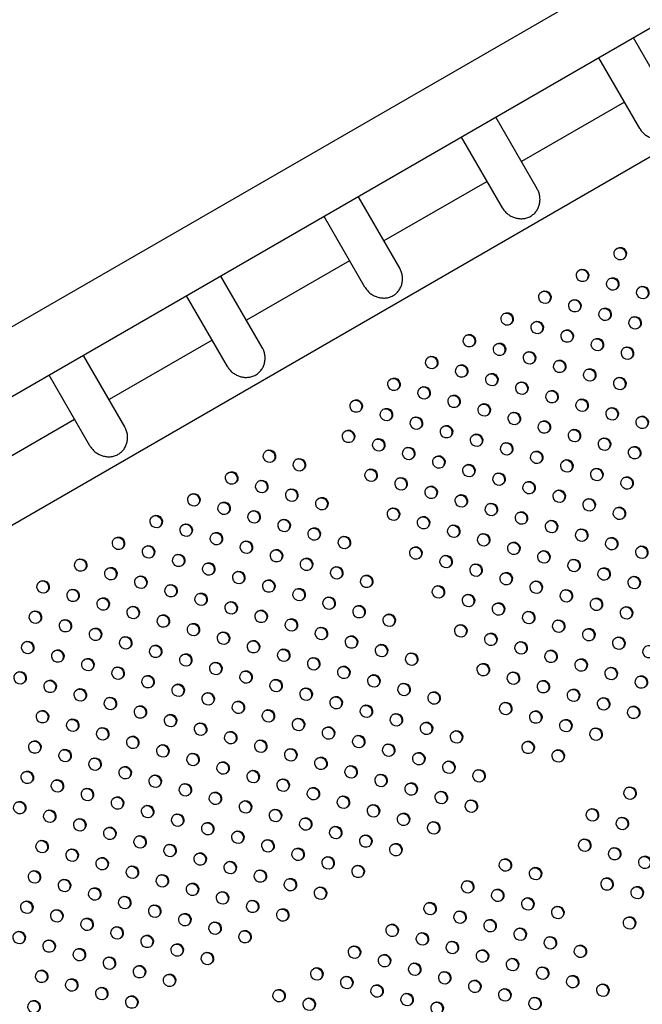
# Model space of a CAD drawing. Units: millimetres. Extents: x 56327 to 56342.1, y 33236.4 to 33251.5.
# Drawn here: x 56335.1 to 56335.5, y 33240.9 to 33241.5 of the extents above; entities that cross this region are included whole.
import ezdxf

# ---------------------------------------------------------------- set-up
doc = ezdxf.new("R2010")
doc.units = ezdxf.units.MM

msp = doc.modelspace()

# ---------------------------------------------------------------- linework, layer by layer
at = {"layer": 'Defpoints'}
for p, q in [((56336.36944, 33242.03685), (56334.88458, 33241.17957)), ((56336.36615, 33241.99096), (56334.88925, 33241.13827)), ((56336.35109, 33241.90114), (56334.92398, 33241.0772)), ((56335.53021, 33241.44821), (56335.50417, 33241.4933)), ((56335.50824, 33241.43626), (56335.48252, 33241.4808)), ((56335.4986, 33241.45295), (56335.43365, 33241.41545)), ((56335.4436, 33241.39821), (56335.41757, 33241.4433)), ((56335.42164, 33241.38626), (56335.39592, 33241.4308)), ((56335.412, 33241.40295), (56335.34705, 33241.36545)), ((56335.357, 33241.34821), (56335.33097, 33241.3933)), ((56335.33504, 33241.33626), (56335.30932, 33241.3808)), ((56335.3254, 33241.35295), (56335.26045, 33241.31545)), ((56335.2704, 33241.29821), (56335.24437, 33241.3433)), ((56335.24843, 33241.28626), (56335.22272, 33241.3308)), ((56335.23879, 33241.30295), (56335.17384, 33241.26545)), ((56335.1838, 33241.24821), (56335.15776, 33241.2933)), ((56335.16183, 33241.23626), (56335.13611, 33241.2808)), ((56335.15219, 33241.25295), (56335.08724, 33241.21545))]:
    msp.add_line(p, q, dxfattribs=at)
for centre in [(56335.49595, 33241.35742), (56335.47219, 33241.3437), (56335.49114, 33241.33831), (56335.44842, 33241.32998), (56335.51009, 33241.33292), (56335.46738, 33241.32459), (56335.48633, 33241.3192), (56335.42466, 33241.31626), (56335.44361, 33241.31087), (56335.50528, 33241.31382), (56335.46256, 33241.30549), (56335.4009, 33241.30254), (56335.48152, 33241.3001), (56335.41985, 33241.29715), (56335.50047, 33241.29471), (56335.37713, 33241.28882), (56335.4388, 33241.29177), (56335.45775, 33241.28638), (56335.39608, 33241.28343), (56335.47671, 33241.28099), (56335.35337, 33241.2751), (56335.41504, 33241.27805), (56335.49566, 33241.2756), (56335.37232, 33241.26971), (56335.43399, 33241.27266), (56335.45294, 33241.26727), (56335.3296, 33241.26138), (56335.39127, 33241.26433), (56335.4719, 33241.26188), (56335.34856, 33241.25599), (56335.41023, 33241.25894), (56335.49085, 33241.2565), (56335.36751, 33241.25061), (56335.42918, 33241.25355), (56335.5098, 33241.25111), (56335.38646, 33241.24522), (56335.44813, 33241.24816), (56335.46709, 33241.24278), (56335.32479, 33241.24227), (56335.34375, 33241.23689), (56335.40542, 33241.23983), (56335.48604, 33241.23739), (56335.3627, 33241.2315), (56335.42437, 33241.23444), (56335.50499, 33241.232), (56335.27486, 33241.22978), (56335.29382, 33241.22439), (56335.38165, 33241.22611), (56335.44332, 33241.22906), (56335.33894, 33241.21778), (56335.40061, 33241.22072), (56335.46227, 33241.22367), (56335.48123, 33241.21828), (56335.2511, 33241.21606), (56335.35789, 33241.21239), (56335.41956, 33241.21534), (56335.50018, 33241.21289), (56335.27005, 33241.21067), (56335.28901, 33241.20528), (56335.37684, 33241.207), (56335.43851, 33241.20995), (56335.22734, 33241.20234), (56335.30796, 33241.19989), (56335.39579, 33241.20162), (56335.45746, 33241.20456), (56335.47642, 33241.19917), (56335.24629, 33241.19695), (56335.35308, 33241.19328), (56335.41475, 33241.19623), (56335.49537, 33241.19379), (56335.20357, 33241.18862), (56335.26524, 33241.19156), (56335.37203, 33241.1879), (56335.4337, 33241.19084), (56335.22253, 33241.18323), (56335.2842, 33241.18617), (56335.30315, 33241.18079), (56335.39098, 33241.18251), (56335.45265, 33241.18545), (56335.17981, 33241.1749), (56335.24148, 33241.17784), (56335.3221, 33241.1754), (56335.40994, 33241.17712), (56335.47161, 33241.18007), (56335.49056, 33241.17468), (56335.19876, 33241.16951), (56335.26043, 33241.17245), (56335.36722, 33241.16879), (56335.42889, 33241.17173), (56335.50951, 33241.16929), (56335.21772, 33241.16412), (56335.27938, 33241.16707), (56335.38617, 33241.1634), (56335.44784, 33241.16635), (56335.15605, 33241.16118), (56335.175, 33241.15579), (56335.23667, 33241.15873), (56335.29834, 33241.16168), (56335.31729, 33241.15629), (56335.40513, 33241.15801), (56335.4668, 33241.16096), (56335.48575, 33241.15557), (56335.19395, 33241.1504), (56335.25562, 33241.15335), (56335.33624, 33241.1509), (56335.42408, 33241.15263), (56335.5047, 33241.15018), (56335.13228, 33241.14746), (56335.2129, 33241.14501), (56335.27457, 33241.14796), (56335.38136, 33241.14429), (56335.44303, 33241.14724), (56335.15124, 33241.14207), (56335.23186, 33241.13963), (56335.29353, 33241.14257), (56335.31248, 33241.13718), (56335.40032, 33241.13891), (56335.46198, 33241.14185), (56335.17019, 33241.13668), (56335.18914, 33241.13129), (56335.25081, 33241.13424), (56335.33143, 33241.1318), (56335.41927, 33241.13352), (56335.48094, 33241.13646), (56335.49989, 33241.13108), (56335.12747, 33241.12835), (56335.20809, 33241.12591), (56335.26976, 33241.12885), (56335.35039, 33241.12641), (56335.43822, 33241.12813), (56335.14642, 33241.12296), (56335.22705, 33241.12052), (56335.28872, 33241.12346), (56335.3955, 33241.1198), (56335.45717, 33241.12274), (56335.16538, 33241.11757), (56335.18433, 33241.11219), (56335.246, 33241.11513), (56335.30767, 33241.11808), (56335.32662, 33241.11269), (56335.41446, 33241.11441), (56335.47613, 33241.11736), (56335.12266, 33241.10924), (56335.20328, 33241.1068), (56335.26495, 33241.10974), (56335.34557, 33241.1073), (56335.43341, 33241.10902), (56335.49508, 33241.11197), (56335.51403, 33241.10658), (56335.14161, 33241.10385), (56335.22224, 33241.10141), (56335.28391, 33241.10436), (56335.36453, 33241.10191), (56335.45236, 33241.10364), (56335.16057, 33241.09847), (56335.24119, 33241.09602), (56335.30286, 33241.09897), (56335.32181, 33241.09358), (56335.40965, 33241.0953), (56335.47132, 33241.09825), (56335.11785, 33241.09013), (56335.17952, 33241.09308), (56335.19847, 33241.08769), (56335.26014, 33241.09064), (56335.34076, 33241.08819), (56335.4286, 33241.08992), (56335.49027, 33241.09286), (56335.50922, 33241.08747), (56335.1368, 33241.08475), (56335.21743, 33241.0823), (56335.27909, 33241.08525), (56335.35972, 33241.08281), (56335.44755, 33241.08453), (56335.15576, 33241.07936), (56335.23638, 33241.07692), (56335.29805, 33241.07986), (56335.37867, 33241.07742), (56335.46651, 33241.07914), (56335.17471, 33241.07397), (56335.25533, 33241.07153), (56335.317, 33241.07447), (56335.33595, 33241.06909), (56335.42379, 33241.07081), (56335.48546, 33241.07375), (56335.13199, 33241.06564), (56335.19366, 33241.06858), (56335.21261, 33241.0632), (56335.27428, 33241.06614), (56335.35491, 33241.0637), (56335.44274, 33241.06542), (56335.50441, 33241.06837), (56335.15095, 33241.06025), (56335.23157, 33241.05781), (56335.29324, 33241.06075), (56335.37386, 33241.05831), (56335.46169, 33241.06003), (56335.1699, 33241.05486), (56335.25052, 33241.05242), (56335.31219, 33241.05537), (56335.39281, 33241.05292), (56335.48065, 33241.05465), (56335.12718, 33241.04653), (56335.18885, 33241.04948), (56335.2078, 33241.04409), (56335.26947, 33241.04703), (56335.33114, 33241.04998), (56335.3501, 33241.04459), (56335.43793, 33241.04631), (56335.14613, 33241.04114), (56335.22676, 33241.0387), (56335.28843, 33241.04165), (56335.36905, 33241.0392), (56335.45688, 33241.04093), (56335.16509, 33241.03576), (56335.24571, 33241.03331), (56335.30738, 33241.03626), (56335.388, 33241.03382), (56335.12237, 33241.02742), (56335.18404, 33241.03037), (56335.26466, 33241.02793), (56335.32633, 33241.03087), (56335.34528, 33241.02548), (56335.40695, 33241.02843), (56335.14132, 33241.02204), (56335.20299, 33241.02498), (56335.22195, 33241.01959), (56335.28362, 33241.02254), (56335.36424, 33241.0201), (56335.16028, 33241.01665), (56335.2409, 33241.01421), (56335.30257, 33241.01715), (56335.38319, 33241.01471), (56335.50209, 33241.01751), (56335.11756, 33241.00832), (56335.17923, 33241.01126), (56335.25985, 33241.00882), (56335.32152, 33241.01176), (56335.40214, 33241.00932), (56335.13651, 33241.00293), (56335.19818, 33241.00587), (56335.21714, 33241.00049), (56335.2788, 33241.00343), (56335.34047, 33241.00638), (56335.35943, 33241.00099), (56335.47833, 33241.00379), (56335.15547, 33240.99754), (56335.23609, 33240.9951), (56335.29776, 33240.99804), (56335.37838, 33240.9956), (56335.49728, 33240.9984), (56335.17442, 33240.99215), (56335.25504, 33240.98971), (56335.31671, 33240.99266), (56335.1317, 33240.98382), (56335.19337, 33240.98677), (56335.27399, 33240.98432), (56335.33566, 33240.98727), (56335.35462, 33240.98188), (56335.47351, 33240.98468), (56335.15066, 33240.97843), (56335.21232, 33240.98138), (56335.23128, 33240.97599), (56335.29295, 33240.97894), (56335.49247, 33240.97929), (56335.16961, 33240.97305), (56335.25023, 33240.9706), (56335.3119, 33240.97355), (56335.42358, 33240.97218), (56335.51142, 33240.97391), (56335.12689, 33240.96471), (56335.18856, 33240.96766), (56335.26918, 33240.96522), (56335.33085, 33240.96816), (56335.44254, 33240.9668), (56335.14584, 33240.95933), (56335.20751, 33240.96227), (56335.28814, 33240.95983), (56335.39982, 33240.95846), (56335.48766, 33240.96019), (56335.1648, 33240.95394), (56335.22647, 33240.95688), (56335.24542, 33240.9515), (56335.30709, 33240.95444), (56335.41877, 33240.95308), (56335.50661, 33240.9548), (56335.12208, 33240.94561), (56335.18375, 33240.94855), (56335.26437, 33240.94611), (56335.37606, 33240.94474), (56335.43773, 33240.94769), (56335.14103, 33240.94022), (56335.2027, 33240.94316), (56335.28333, 33240.94072), (56335.39501, 33240.93936), (56335.45668, 33240.9423), (56335.15999, 33240.93483), (56335.22166, 33240.93778), (56335.24061, 33240.93239), (56335.41396, 33240.93397), (56335.5018, 33240.93569), (56335.11727, 33240.9265), (56335.17894, 33240.92944), (56335.25956, 33240.927), (56335.35229, 33240.93102), (56335.43292, 33240.92858), (56335.13622, 33240.92111), (56335.19789, 33240.92406), (56335.37125, 33240.92564), (56335.3902, 33240.92025), (56335.45187, 33240.92319), (56335.15518, 33240.91573), (56335.21685, 33240.91867), (56335.32853, 33240.9173), (56335.40915, 33240.91486), (56335.47082, 33240.91781), (56335.17413, 33240.91034), (56335.2358, 33240.91328), (56335.34748, 33240.91192), (56335.42811, 33240.90947), (56335.13141, 33240.90201), (56335.19308, 33240.90495), (56335.30477, 33240.90358), (56335.36644, 33240.90653), (56335.44706, 33240.90409), (56335.15037, 33240.89662), (56335.21203, 33240.89956), (56335.32372, 33240.8982), (56335.38539, 33240.90114), (56335.40434, 33240.89575), (56335.46601, 33240.8987), (56335.16932, 33240.89123), (56335.281, 33240.88986), (56335.34267, 33240.89281), (56335.42329, 33240.89037), (56335.48496, 33240.89331), (56335.1266, 33240.8829), (56335.18827, 33240.88584), (56335.29996, 33240.88448), (56335.36163, 33240.88742), (56335.44225, 33240.88498), (56335.38058, 33240.88203)]:
    msp.add_ellipse(centre, major_axis=(-0.002, 0.00346), ratio=0.970143, start_param=-4.712389, end_param=1.570796, dxfattribs=at)
at = {"layer": 'Defpoints', "extrusion": (0, 0, -1)}
for centre in [(56335.49553, 33241.35718), (56335.47177, 33241.34346), (56335.49072, 33241.33807), (56335.448, 33241.32974), (56335.50967, 33241.33268), (56335.46696, 33241.32435), (56335.48591, 33241.31896), (56335.42424, 33241.31602), (56335.50486, 33241.31357), (56335.44319, 33241.31063), (56335.46214, 33241.30524), (56335.40048, 33241.3023), (56335.4811, 33241.29985), (56335.41943, 33241.29691), (56335.50005, 33241.29447), (56335.37671, 33241.28858), (56335.43838, 33241.29152), (56335.45733, 33241.28614), (56335.39566, 33241.28319), (56335.47629, 33241.28075), (56335.35295, 33241.27486), (56335.41462, 33241.2778), (56335.49524, 33241.27536), (56335.3719, 33241.26947), (56335.43357, 33241.27242), (56335.32918, 33241.26114), (56335.39085, 33241.26408), (56335.45252, 33241.26703), (56335.47148, 33241.26164), (56335.34814, 33241.25575), (56335.40981, 33241.2587), (56335.49043, 33241.25625), (56335.36709, 33241.25036), (56335.42876, 33241.25331), (56335.50938, 33241.25087), (56335.38604, 33241.24498), (56335.44771, 33241.24792), (56335.46667, 33241.24253), (56335.32437, 33241.24203), (56335.34333, 33241.23664), (56335.405, 33241.23959), (56335.48562, 33241.23715), (56335.36228, 33241.23126), (56335.42395, 33241.2342), (56335.50457, 33241.23176), (56335.27444, 33241.22953), (56335.2934, 33241.22415), (56335.38123, 33241.22587), (56335.4429, 33241.22881), (56335.40019, 33241.22048), (56335.46185, 33241.22343), (56335.48081, 33241.21804), (56335.25068, 33241.21581), (56335.33852, 33241.21754), (56335.35747, 33241.21215), (56335.41914, 33241.21509), (56335.49976, 33241.21265), (56335.26963, 33241.21043), (56335.37642, 33241.20676), (56335.43809, 33241.20971), (56335.22692, 33241.20209), (56335.28859, 33241.20504), (56335.30754, 33241.19965), (56335.39537, 33241.20137), (56335.45704, 33241.20432), (56335.24587, 33241.19671), (56335.35266, 33241.19304), (56335.41433, 33241.19599), (56335.476, 33241.19893), (56335.49495, 33241.19354), (56335.20315, 33241.18837), (56335.26482, 33241.19132), (56335.37161, 33241.18765), (56335.43328, 33241.1906), (56335.22211, 33241.18299), (56335.28378, 33241.18593), (56335.30273, 33241.18054), (56335.39056, 33241.18227), (56335.45223, 33241.18521), (56335.17939, 33241.17465), (56335.24106, 33241.1776), (56335.32168, 33241.17516), (56335.40952, 33241.17688), (56335.47119, 33241.17982), (56335.49014, 33241.17444), (56335.19834, 33241.16927), (56335.26001, 33241.17221), (56335.3668, 33241.16855), (56335.42847, 33241.17149), (56335.50909, 33241.16905), (56335.2173, 33241.16388), (56335.27896, 33241.16682), (56335.38575, 33241.16316), (56335.44742, 33241.1661), (56335.15563, 33241.16093), (56335.23625, 33241.15849), (56335.29792, 33241.16144), (56335.31687, 33241.15605), (56335.40471, 33241.15777), (56335.46638, 33241.16072), (56335.17458, 33241.15555), (56335.19353, 33241.15016), (56335.2552, 33241.1531), (56335.33582, 33241.15066), (56335.42366, 33241.15238), (56335.48533, 33241.15533), (56335.50428, 33241.14994), (56335.13186, 33241.14721), (56335.21248, 33241.14477), (56335.27415, 33241.14772), (56335.38094, 33241.14405), (56335.44261, 33241.147), (56335.15082, 33241.14183), (56335.23144, 33241.13938), (56335.29311, 33241.14233), (56335.3999, 33241.13866), (56335.46156, 33241.14161), (56335.16977, 33241.13644), (56335.18872, 33241.13105), (56335.25039, 33241.134), (56335.31206, 33241.13694), (56335.33101, 33241.13155), (56335.41885, 33241.13328), (56335.48052, 33241.13622), (56335.49947, 33241.13083), (56335.12705, 33241.12811), (56335.20767, 33241.12566), (56335.26934, 33241.12861), (56335.34997, 33241.12617), (56335.4378, 33241.12789), (56335.146, 33241.12272), (56335.22663, 33241.12028), (56335.2883, 33241.12322), (56335.39508, 33241.11956), (56335.45675, 33241.1225), (56335.16496, 33241.11733), (56335.24558, 33241.11489), (56335.30725, 33241.11783), (56335.3262, 33241.11245), (56335.41404, 33241.11417), (56335.47571, 33241.11711), (56335.12224, 33241.109), (56335.18391, 33241.11194), (56335.20286, 33241.10656), (56335.26453, 33241.1095), (56335.34515, 33241.10706), (56335.43299, 33241.10878), (56335.49466, 33241.11173), (56335.14119, 33241.10361), (56335.22182, 33241.10117), (56335.28349, 33241.10411), (56335.36411, 33241.10167), (56335.45194, 33241.10339), (56335.16015, 33241.09822), (56335.24077, 33241.09578), (56335.30244, 33241.09873), (56335.40923, 33241.09506), (56335.4709, 33241.09801), (56335.11743, 33241.08989), (56335.1791, 33241.09284), (56335.19805, 33241.08745), (56335.25972, 33241.09039), (56335.32139, 33241.09334), (56335.34034, 33241.08795), (56335.42818, 33241.08967), (56335.48985, 33241.09262), (56335.13638, 33241.0845), (56335.21701, 33241.08206), (56335.27867, 33241.08501), (56335.3593, 33241.08256), (56335.44713, 33241.08429), (56335.5088, 33241.08723), (56335.15534, 33241.07912), (56335.23596, 33241.07667), (56335.29763, 33241.07962), (56335.37825, 33241.07718), (56335.46609, 33241.0789), (56335.17429, 33241.07373), (56335.25491, 33241.07129), (56335.31658, 33241.07423), (56335.33553, 33241.06884), (56335.42337, 33241.07057), (56335.48504, 33241.07351), (56335.13157, 33241.0654), (56335.19324, 33241.06834), (56335.21219, 33241.06295), (56335.27386, 33241.0659), (56335.35449, 33241.06346), (56335.44232, 33241.06518), (56335.50399, 33241.06812), (56335.15053, 33241.06001), (56335.23115, 33241.05757), (56335.29282, 33241.06051), (56335.37344, 33241.05807), (56335.46127, 33241.05979), (56335.16948, 33241.05462), (56335.2501, 33241.05218), (56335.31177, 33241.05512), (56335.39239, 33241.05268), (56335.48023, 33241.0544), (56335.12676, 33241.04629), (56335.18843, 33241.04923), (56335.26905, 33241.04679), (56335.33072, 33241.04974), (56335.34968, 33241.04435), (56335.43751, 33241.04607), (56335.14571, 33241.0409), (56335.20738, 33241.04385), (56335.22634, 33241.03846), (56335.28801, 33241.0414), (56335.36863, 33241.03896), (56335.45646, 33241.04068), (56335.16467, 33241.03551), (56335.24529, 33241.03307), (56335.30696, 33241.03602), (56335.38758, 33241.03357), (56335.12195, 33241.02718), (56335.18362, 33241.03013), (56335.26424, 33241.02768), (56335.32591, 33241.03063), (56335.40653, 33241.02819), (56335.1409, 33241.02179), (56335.20257, 33241.02474), (56335.22153, 33241.01935), (56335.2832, 33241.0223), (56335.34486, 33241.02524), (56335.36382, 33241.01985), (56335.15986, 33241.01641), (56335.24048, 33241.01396), (56335.30215, 33241.01691), (56335.38277, 33241.01447), (56335.50167, 33241.01727), (56335.11714, 33241.00807), (56335.17881, 33241.01102), (56335.25943, 33241.00858), (56335.3211, 33241.01152), (56335.40172, 33241.00908), (56335.13609, 33241.00269), (56335.19776, 33241.00563), (56335.27838, 33241.00319), (56335.34005, 33241.00613), (56335.35901, 33241.00075), (56335.47791, 33241.00355), (56335.15505, 33240.9973), (56335.21672, 33241.00024), (56335.23567, 33240.99486), (56335.29734, 33240.9978), (56335.37796, 33240.99536), (56335.49686, 33240.99816), (56335.174, 33240.99191), (56335.25462, 33240.98947), (56335.31629, 33240.99241), (56335.13128, 33240.98358), (56335.19295, 33240.98652), (56335.27357, 33240.98408), (56335.33524, 33240.98703), (56335.47309, 33240.98444), (56335.15024, 33240.97819), (56335.2119, 33240.98114), (56335.23086, 33240.97575), (56335.29253, 33240.97869), (56335.3542, 33240.98164), (56335.49205, 33240.97905), (56335.16919, 33240.9728), (56335.24981, 33240.97036), (56335.31148, 33240.97331), (56335.42316, 33240.97194), (56335.511, 33240.97366), (56335.12647, 33240.96447), (56335.18814, 33240.96742), (56335.26876, 33240.96497), (56335.33043, 33240.96792), (56335.44212, 33240.96655), (56335.14542, 33240.95908), (56335.20709, 33240.96203), (56335.28772, 33240.95959), (56335.3994, 33240.95822), (56335.48724, 33240.95994), (56335.16438, 33240.9537), (56335.22605, 33240.95664), (56335.245, 33240.95125), (56335.30667, 33240.9542), (56335.41835, 33240.95283), (56335.50619, 33240.95456), (56335.12166, 33240.94536), (56335.18333, 33240.94831), (56335.26395, 33240.94587), (56335.43731, 33240.94745), (56335.14061, 33240.93998), (56335.20228, 33240.94292), (56335.28291, 33240.94048), (56335.37564, 33240.9445), (56335.39459, 33240.93911), (56335.45626, 33240.94206), (56335.15957, 33240.93459), (56335.22124, 33240.93753), (56335.41354, 33240.93373), (56335.50138, 33240.93545), (56335.11685, 33240.92626), (56335.17852, 33240.9292), (56335.24019, 33240.93215), (56335.25914, 33240.92676), (56335.35187, 33240.93078), (56335.4325, 33240.92834), (56335.1358, 33240.92087), (56335.19747, 33240.92381), (56335.37083, 33240.92539), (56335.38978, 33240.92001), (56335.45145, 33240.92295), (56335.15476, 33240.91548), (56335.21643, 33240.91843), (56335.32811, 33240.91706), (56335.40873, 33240.91462), (56335.4704, 33240.91756), (56335.17371, 33240.9101), (56335.23538, 33240.91304), (56335.34706, 33240.91167), (56335.42769, 33240.90923), (56335.13099, 33240.90176), (56335.19266, 33240.90471), (56335.30435, 33240.90334), (56335.36602, 33240.90629), (56335.44664, 33240.90384), (56335.14995, 33240.89638), (56335.21161, 33240.89932), (56335.3233, 33240.89795), (56335.38497, 33240.9009), (56335.40392, 33240.89551), (56335.46559, 33240.89846), (56335.1689, 33240.89099), (56335.28058, 33240.88962), (56335.34225, 33240.89257), (56335.42287, 33240.89012), (56335.48454, 33240.89307), (56335.12618, 33240.88266), (56335.18785, 33240.8856), (56335.29954, 33240.88423), (56335.36121, 33240.88718), (56335.44183, 33240.88474), (56335.38016, 33240.88179)]:
    msp.add_ellipse(centre, major_axis=(-0.002, 0.00346), ratio=0.970143, start_param=0.062541, end_param=3.079052, dxfattribs=at)
at = {"layer": 'Defpoints'}
for points, knots in [([(56335.50824, 33241.43626), (56335.50829, 33241.43616), (56335.50835, 33241.43607), (56335.50886, 33241.43523), (56335.5094, 33241.43452), (56335.51061, 33241.43323), (56335.51127, 33241.43265), (56335.51267, 33241.43163), (56335.5134, 33241.4312), (56335.51488, 33241.43048), (56335.51562, 33241.4302), (56335.5171, 33241.42977), (56335.5179, 33241.42961), (56335.51953, 33241.42943), (56335.52036, 33241.42941), (56335.52202, 33241.42955), (56335.52285, 33241.4297), (56335.52449, 33241.43019), (56335.5253, 33241.43053), (56335.52608, 33241.43098)], [58.321461, 58.321461, 58.321461, 58.321461, 58.636843, 58.636843, 61.283298, 61.283298, 63.929752, 63.929752, 66.576206, 66.576206, 69.22266, 69.22266, 72.008384, 72.008384, 74.794107, 74.794107, 77.57983, 77.57983, 80.365554, 80.365554, 80.365554, 80.365554]), ([(56335.43948, 33241.38098), (56335.43981, 33241.38117), (56335.44014, 33241.38138), (56335.44077, 33241.38185), (56335.44108, 33241.3821), (56335.44168, 33241.38264), (56335.44196, 33241.38292), (56335.4425, 33241.38353), (56335.44276, 33241.38385), (56335.44347, 33241.38483), (56335.44387, 33241.38554), (56335.44453, 33241.387), (56335.44479, 33241.38775), (56335.44516, 33241.38928), (56335.44529, 33241.39012), (56335.44538, 33241.39184), (56335.44533, 33241.39272), (56335.44508, 33241.39446), (56335.44486, 33241.39532), (56335.4443, 33241.39687), (56335.44398, 33241.39756), (56335.4436, 33241.39821)], [0, 0, 0, 0, 1.184817, 1.184817, 2.369633, 2.369633, 3.55445, 3.55445, 4.739267, 4.739267, 7.1089, 7.1089, 9.478534, 9.478534, 12.023089, 12.023089, 14.567644, 14.567644, 17.112199, 17.112199, 19.341069, 19.341069, 19.341069, 19.341069]), ([(56335.42164, 33241.38626), (56335.42169, 33241.38616), (56335.42174, 33241.38607), (56335.42226, 33241.38523), (56335.4228, 33241.38452), (56335.42401, 33241.38323), (56335.42467, 33241.38265), (56335.42607, 33241.38163), (56335.4268, 33241.3812), (56335.42828, 33241.38048), (56335.42902, 33241.3802), (56335.4305, 33241.37977), (56335.4313, 33241.37961), (56335.43293, 33241.37943), (56335.43376, 33241.37941), (56335.43542, 33241.37955), (56335.43625, 33241.3797), (56335.43789, 33241.38019), (56335.4387, 33241.38053), (56335.43948, 33241.38098)], [58.321466, 58.321466, 58.321466, 58.321466, 58.636849, 58.636849, 61.283306, 61.283306, 63.929763, 63.929763, 66.57622, 66.57622, 69.222677, 69.222677, 72.008404, 72.008404, 74.794131, 74.794131, 77.579858, 77.579858, 80.365585, 80.365585, 80.365585, 80.365585]), ([(56335.35288, 33241.33098), (56335.35321, 33241.33117), (56335.35354, 33241.33138), (56335.35417, 33241.33185), (56335.35448, 33241.3321), (56335.35508, 33241.33264), (56335.35536, 33241.33292), (56335.3559, 33241.33353), (56335.35615, 33241.33385), (56335.35686, 33241.33483), (56335.35727, 33241.33554), (56335.35793, 33241.337), (56335.35818, 33241.33775), (56335.35856, 33241.33928), (56335.35869, 33241.34012), (56335.35877, 33241.34184), (56335.35873, 33241.34272), (56335.35848, 33241.34446), (56335.35826, 33241.34532), (56335.3577, 33241.34687), (56335.35738, 33241.34756), (56335.357, 33241.34821)], [0, 0, 0, 0, 1.184817, 1.184817, 2.369634, 2.369634, 3.554451, 3.554451, 4.739268, 4.739268, 7.108902, 7.108902, 9.478536, 9.478536, 12.023094, 12.023094, 14.567652, 14.567652, 17.11221, 17.11221, 19.341083, 19.341083, 19.341083, 19.341083]), ([(56335.33504, 33241.33626), (56335.33509, 33241.33616), (56335.33514, 33241.33607), (56335.33566, 33241.33523), (56335.3362, 33241.33452), (56335.3374, 33241.33323), (56335.33807, 33241.33265), (56335.33946, 33241.33163), (56335.3402, 33241.3312), (56335.34167, 33241.33048), (56335.34242, 33241.3302), (56335.3439, 33241.32977), (56335.3447, 33241.32961), (56335.34632, 33241.32943), (56335.34715, 33241.32941), (56335.34882, 33241.32955), (56335.34965, 33241.3297), (56335.35129, 33241.33019), (56335.3521, 33241.33053), (56335.35288, 33241.33098)], [58.321471, 58.321471, 58.321471, 58.321471, 58.636854, 58.636854, 61.283314, 61.283314, 63.929773, 63.929773, 66.576233, 66.576233, 69.222693, 69.222693, 72.008424, 72.008424, 74.794154, 74.794154, 77.579885, 77.579885, 80.365616, 80.365616, 80.365616, 80.365616]), ([(56335.26627, 33241.28098), (56335.26662, 33241.28118), (56335.26696, 33241.2814), (56335.26762, 33241.28188), (56335.26794, 33241.28215), (56335.26855, 33241.28271), (56335.26884, 33241.28301), (56335.26939, 33241.28364), (56335.26965, 33241.28397), (56335.27037, 33241.285), (56335.27078, 33241.28574), (56335.27143, 33241.28727), (56335.27167, 33241.28805), (56335.27201, 33241.2896), (56335.27211, 33241.29041), (56335.27216, 33241.29207), (56335.27211, 33241.29292), (56335.27184, 33241.2946), (56335.27162, 33241.29543), (56335.27107, 33241.29692), (56335.27076, 33241.29759), (56335.2704, 33241.29821)], [0, 0, 0, 0, 1.231801, 1.231801, 2.463602, 2.463602, 3.695403, 3.695403, 4.927204, 4.927204, 7.390806, 7.390806, 9.854408, 9.854408, 12.308265, 12.308265, 14.762123, 14.762123, 17.21598, 17.21598, 19.354254, 19.354254, 19.354254, 19.354254]), ([(56335.24843, 33241.28626), (56335.24849, 33241.28616), (56335.24854, 33241.28607), (56335.24905, 33241.28524), (56335.24958, 33241.28455), (56335.25076, 33241.28327), (56335.25141, 33241.28269), (56335.25278, 33241.28168), (56335.2535, 33241.28125), (56335.25495, 33241.28053), (56335.25568, 33241.28025), (56335.25716, 33241.2798), (56335.25797, 33241.27963), (56335.25962, 33241.27943), (56335.26046, 33241.27941), (56335.26215, 33241.27954), (56335.26299, 33241.27969), (56335.26466, 33241.28018), (56335.26548, 33241.28052), (56335.26627, 33241.28098)], [58.330674, 58.330674, 58.330674, 58.330674, 58.645925, 58.645925, 61.245365, 61.245365, 63.844804, 63.844804, 66.444244, 66.444244, 69.043684, 69.043684, 71.876897, 71.876897, 74.71011, 74.71011, 77.543323, 77.543323, 80.376536, 80.376536, 80.376536, 80.376536]), ([(56335.17967, 33241.23098), (56335.18002, 33241.23118), (56335.18036, 33241.2314), (56335.18101, 33241.23188), (56335.18133, 33241.23215), (56335.18194, 33241.23271), (56335.18224, 33241.23301), (56335.18279, 33241.23364), (56335.18305, 33241.23397), (56335.18377, 33241.235), (56335.18417, 33241.23574), (56335.18482, 33241.23727), (56335.18507, 33241.23805), (56335.18541, 33241.2396), (56335.18551, 33241.24041), (56335.18556, 33241.24207), (56335.18551, 33241.24292), (56335.18524, 33241.2446), (56335.18502, 33241.24543), (56335.18447, 33241.24692), (56335.18416, 33241.24759), (56335.1838, 33241.24821)], [0, 0, 0, 0, 1.231802, 1.231802, 2.463604, 2.463604, 3.695406, 3.695406, 4.927208, 4.927208, 7.390812, 7.390812, 9.854416, 9.854416, 12.308275, 12.308275, 14.762134, 14.762134, 17.215993, 17.215993, 19.354268, 19.354268, 19.354268, 19.354268]), ([(56335.16183, 33241.23626), (56335.16188, 33241.23616), (56335.16194, 33241.23607), (56335.16244, 33241.23524), (56335.16297, 33241.23455), (56335.16416, 33241.23327), (56335.16481, 33241.23269), (56335.16618, 33241.23168), (56335.16689, 33241.23125), (56335.16834, 33241.23053), (56335.16907, 33241.23025), (56335.17055, 33241.2298), (56335.17136, 33241.22963), (56335.17302, 33241.22943), (56335.17386, 33241.22941), (56335.17555, 33241.22954), (56335.17639, 33241.22969), (56335.17806, 33241.23018), (56335.17888, 33241.23052), (56335.17967, 33241.23098)], [58.330679, 58.330679, 58.330679, 58.330679, 58.64593, 58.64593, 61.245374, 61.245374, 63.844817, 63.844817, 66.444261, 66.444261, 69.043704, 69.043704, 71.87692, 71.87692, 74.710136, 74.710136, 77.543351, 77.543351, 80.376567, 80.376567, 80.376567, 80.376567])]:
    msp.add_open_spline(points, degree=3, knots=knots, dxfattribs=at)

doc.saveas('drawing.dxf')
